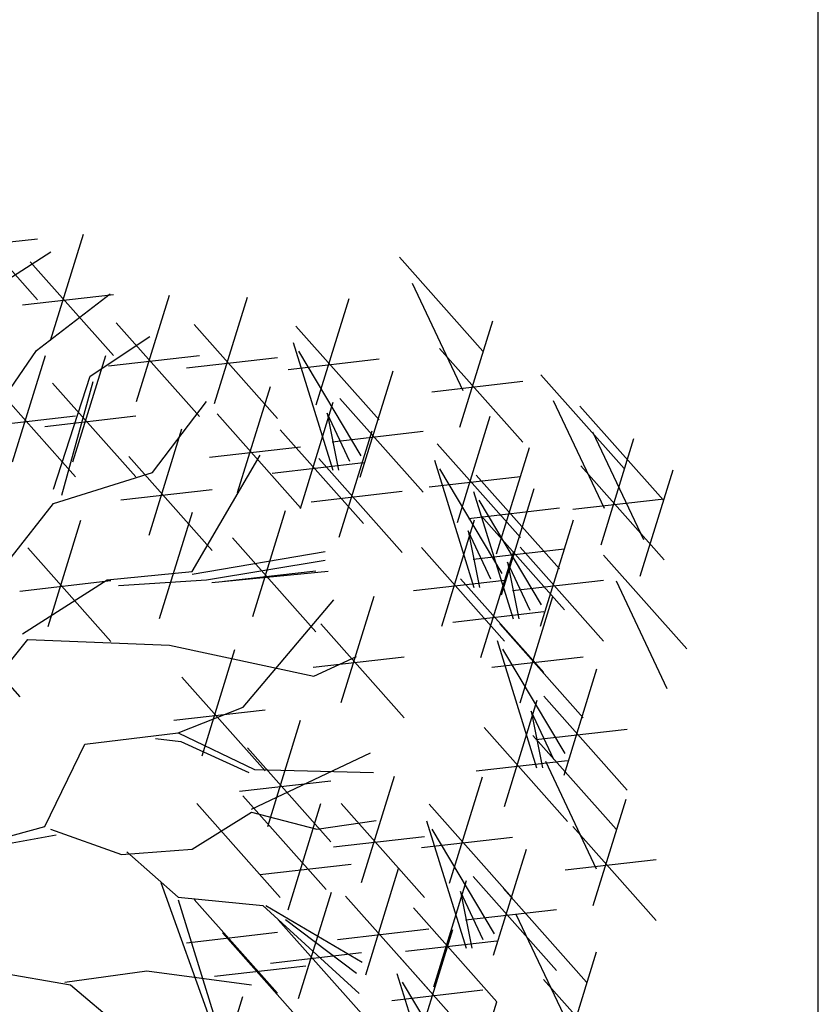
# Model space of a CAD drawing. Units: metres. Extents: x 473 to 519.3, y 381 to 417.9.
# Drawn here: x 485.9 to 486.2, y 406.5 to 406.9 of the extents above; entities that cross this region are included whole.
import ezdxf

# ---------------------------------------------------------------- set-up
doc = ezdxf.new("R2010")
doc.units = ezdxf.units.M
doc.layers.add('01', color=8, linetype='Continuous')
doc.layers.add('Lámina', color=7, linetype='Continuous')

# ---------------------------------------------------------------- blocks, each defined once
blk = doc.blocks.new('ARBOL')
at = {"color": 3, "linetype": 'ByBlock'}
for p, q in [((-63.877600956972, 46.95685990070876), (-63.6878835413116, 46.74332860230171)), ((-63.89552701199503, 46.85830699375166), (-63.6878835413116, 46.88219860755945)), ((-63.65800678293988, 46.65074859879657), (-63.58331488701059, 46.89265118860035)), ((-63.81848699688391, 46.74909862666627), (-63.65719625702058, 46.85219466506005)), ((-62.8635666330114, 46.84013462113226), (-62.67384921735101, 46.62660332272522)), ((-63.70431575841604, 46.82993570235492), (-63.51459834275564, 46.61640440394788)), ((-62.83499698281845, 46.78134179993349), (-62.71922454412805, 46.53645275840373)), ((-63.72224181343907, 46.73138279539782), (-63.51459834275564, 46.7552744092056)), ((-63.6903110279293, 46.62779319830945), (-63.52262772156804, 46.75658392899202)), ((-63.46231401560514, 46.51187859353883), (-63.38762211967584, 46.75378118334262)), ((-63.28454730329342, 46.50739891594987), (-63.20985540736413, 46.74930150575366)), ((-63.05328404867181, 46.50415880196034), (-62.97859215274251, 46.74606139176413)), ((-63.5086229910813, 46.69106569709719), (-63.31890557542089, 46.47753439869015)), ((-63.33085627876958, 46.68658601950823), (-63.14113886310918, 46.47305472110119)), ((-63.09959302414796, 46.6833459055187), (-62.90987560848757, 46.46981460711165)), ((-62.72613354450151, 46.45338912261881), (-62.65144164857222, 46.69529171242259)), ((-63.56781631860526, 46.56955738965299), (-63.43225052749359, 46.65989755436366)), ((-63.10575510556213, 46.64583155286747), (-63.01575137096734, 46.35577242898238)), ((-62.77244251997767, 46.63257622617717), (-62.58272510431727, 46.41904492777012)), ((-63.83222563019496, 46.4213547227516), (-63.6903110279293, 46.62779319830945)), ((-63.74464938221786, 46.37450181414409), (-63.66995748628857, 46.61640440394788)), ((-63.60721629370796, 46.37450181414409), (-63.53252439777867, 46.61640440394788)), ((-63.52654904610433, 46.5925127901401), (-63.31890557542089, 46.61640440394788)), ((-63.34878233379261, 46.58803311255114), (-63.14113886310918, 46.61192472635892)), ((-63.117519079171, 46.5847929985616), (-62.90987560848757, 46.60868461236939)), ((-62.9511428809885, 46.38825009150233), (-63.09305748325415, 46.62641961664865)), ((-63.65147124204606, 46.31197592828784), (-63.56781631860526, 46.56955738965299)), ((-62.95310207699847, 46.33965215675993), (-62.87841018106917, 46.58155474656371)), ((-62.54208545688178, 46.57252209888075), (-62.35236804122138, 46.35899080047371)), ((-63.79095835769402, 46.55368891770245), (-63.60124094203362, 46.3401576192954)), ((-63.65352526918412, 46.55368891770245), (-63.46380785352373, 46.3401576192954)), ((-63.6324248085841, 46.29891020198672), (-63.56146750745127, 46.5568649698176)), ((-63.23226297614292, 46.30432019858374), (-63.15757108021362, 46.54622278838752)), ((-62.7903685750007, 46.53402331922008), (-62.58272510431727, 46.55791493302785)), ((-62.99941105247463, 46.51883926031828), (-62.80969363681422, 46.30530796191124)), ((-63.42590171633961, 46.35042649425975), (-63.30340700701557, 46.51169488746226)), ((-63.08913615871786, 46.26822911560851), (-63.01444426278857, 46.51013170541229)), ((-62.51351580668882, 46.51372927768197), (-62.39774336799842, 46.26884023615222)), ((-62.45278567856374, 46.50115857521176), (-62.26306826290335, 46.28762727680471)), ((-63.80888441271705, 46.45513601074536), (-63.60124094203362, 46.47902762455314)), ((-63.67145132420715, 46.45513601074536), (-63.46380785352373, 46.47902762455314)), ((-63.27857195161908, 46.4835073021421), (-63.08885453595867, 46.26997600373505)), ((-63.02844899327532, 46.4849364661307), (-63.00268028917971, 46.35577242898238)), ((-62.9769115850841, 46.3751843652012), (-63.02844899327532, 46.4849364661307)), ((-62.73180287254218, 46.23654627970883), (-62.65711097661289, 46.47844886951262)), ((-63.433931095152, 46.20726051748962), (-63.35923919922271, 46.44916310729342)), ((-63.13544513419402, 46.44741621916686), (-62.94572771853362, 46.23388492075983)), ((-63.01733710749766, 46.42028635336118), (-62.80969363681422, 46.44417796716897)), ((-63.00071809876211, 46.20278083990068), (-62.92602620283282, 46.44468342970445)), ((-62.42421602837079, 46.44236575401298), (-62.30844358968039, 46.19747671248322)), ((-62.40465236837188, 46.1857766003673), (-62.32996047244259, 46.42767919017108)), ((-63.29649800664211, 46.38495439518501), (-63.08885453595867, 46.40884600899278)), ((-62.77811184801834, 46.41573338326719), (-62.58839443235794, 46.20220208486014)), ((-62.64250309422415, 46.16518275603983), (-62.56781119829486, 46.40708534584363)), ((-63.48024007062816, 46.38644762104799), (-63.29052265496777, 46.17291632264094)), ((-63.33552452226516, 46.12494938894881), (-63.18091229769153, 46.3892503666974)), ((-63.15337118921705, 46.34886331220977), (-62.94572771853362, 46.37275492601755)), ((-63.04702707423827, 46.38196794345902), (-62.85730965857787, 46.16843664505199)), ((-62.78427392943251, 46.37821903061596), (-62.69427019483771, 46.08815990673087)), ((-62.45096134384804, 46.36496370392566), (-62.26124392818765, 46.15143240551861)), ((-63.65147124204606, 46.2794982657679), (-63.42590171633961, 46.35042649425975)), ((-62.79603790304137, 46.31718047631009), (-62.58839443235794, 46.34107209011788)), ((-62.62966170485888, 46.12063756925082), (-62.77157630712453, 46.35880709439714)), ((-62.6888120697003, 46.3443698595982), (-62.49909465403991, 46.13083856119115)), ((-62.31535259005385, 46.11441307669831), (-62.24066069412456, 46.35631566650208)), ((-63.4981661256512, 46.28789471409089), (-63.29052265496777, 46.31178632789867)), ((-63.0649531292613, 46.28341503650193), (-62.85730965857787, 46.30730665030971)), ((-62.69497415111447, 46.30685550694697), (-62.60497041651968, 46.01679638306188)), ((-62.63162090086885, 46.07203963450841), (-62.55692900493955, 46.3139422243122)), ((-63.7481972472745, 46.15705374500302), (-63.65147124204606, 46.2794982657679)), ((-62.54036192654084, 46.04927404558183), (-62.68227652880649, 46.28744357072814)), ((-62.46888739887108, 46.26641079696856), (-62.26124392818765, 46.29030241077633)), ((-63.41002968845463, 46.01762083289037), (-63.33533779252534, 46.25952342269414)), ((-63.19790470401544, 46.02210051047933), (-63.12321280808615, 46.26400310028311)), ((-62.70673812472334, 46.2458169526411), (-62.49909465403991, 46.26970856644888)), ((-62.677929876345, 46.25122673806677), (-62.4882124606846, 46.03769543965973)), ((-63.66398213461422, 45.99970212253453), (-63.58929023868493, 46.24160471233831)), ((-62.76765498258824, 46.000616593357), (-62.69296308665894, 46.24251918316078)), ((-62.54232112255081, 46.00067611083942), (-62.46762922662151, 46.24257870064321)), ((-62.7069678171457, 46.21732394387919), (-62.68119911305008, 46.08815990673087)), ((-62.65543040895448, 46.10757184294969), (-62.7069678171457, 46.21732394387919)), ((-63.2442136794916, 46.20128761403768), (-63.0544962638312, 45.98775631563064)), ((-63.71029111009038, 46.17888922609289), (-63.52057369442998, 45.96535792768584)), ((-63.33552452226516, 46.11860317903112), (-63.03264888427189, 46.17011947130415)), ((-62.8139639580644, 46.17980369691535), (-62.62424654240399, 45.96627239850832)), ((-62.69585593136804, 46.15267383110967), (-62.4882124606846, 46.17656544491746)), ((-62.6783552042702, 45.92925306968801), (-62.60366330834091, 46.17115565949179)), ((-62.58863009802697, 46.17986321439778), (-62.39891268236656, 45.96633191599074)), ((-62.39920507125365, 46.16218252929126), (-62.20948765559325, 45.94865123088421)), ((-63.30340700701557, 46.10553745272999), (-63.03264888427189, 46.15070753508532)), ((-62.61766803882766, 46.14596042021019), (-62.59189933473205, 46.01679638306188)), ((-62.56613063063644, 46.0362083192807), (-62.61766803882766, 46.14596042021019)), ((-63.52897653272203, 46.10553745272999), (-63.33552452226516, 46.12494938894881)), ((-63.02630007311789, 46.12494938894881), (-63.29070938470759, 46.0991912428123)), ((-63.26213973451463, 46.10273470708059), (-63.0544962638312, 46.12662632088836)), ((-63.72821716511341, 46.0803363191358), (-63.52057369442998, 46.10422793294357)), ((-63.72242854317889, 45.98309293196511), (-63.52897653272203, 46.10553745272999)), ((-63.50320782862642, 46.09284503289461), (-63.30340700701557, 46.10553745272999)), ((-62.83189001308743, 46.08125078995825), (-62.62424654240399, 46.10514240376604)), ((-62.72466417974636, 46.10844017324636), (-62.53494676408596, 45.89490887483932)), ((-62.60655615305, 46.08131030744068), (-62.39891268236656, 46.10520192124847)), ((-62.37063542106069, 46.10338970809248), (-62.25486298237029, 45.85850066656272)), ((-63.91793458077382, 46.05345825360203), (-63.72821716511341, 45.839926955195)), ((-63.21975208357476, 45.81585163531064), (-63.01322899133027, 46.0607406768404)), ((-62.99623658500636, 45.82648792242811), (-62.92154468907707, 46.0683905122319)), ((-62.58892248691405, 45.82620671011933), (-62.51423059098476, 46.06810929992312)), ((-62.74259023476939, 46.00988726628926), (-62.53494676408596, 46.03377888009705)), ((-63.04254556048252, 46.00567502598647), (-62.85282814482211, 45.79214372757943)), ((-62.63523146239021, 46.00539381367769), (-62.44551404672981, 45.79186251527064)), ((-63.81280573725333, 45.84160978144717), (-63.70973092087091, 45.97040051212973)), ((-63.70973092087091, 45.97040051212973), (-63.38743538993602, 45.95733478582861)), ((-63.38743538993602, 45.95733478582861), (-63.05841758836749, 45.88640655733676)), ((-62.64139354380438, 45.96787946102646), (-62.55138980920958, 45.67782033714138)), ((-63.31293022374655, 45.70553662752624), (-63.23823832781726, 45.94743921733001)), ((-62.48678131923074, 45.71029799966132), (-62.62869592149639, 45.94846752480764)), ((-63.06047161550555, 45.90712211902937), (-62.85282814482211, 45.93101373283716)), ((-63.05841758836749, 45.88640655733676), (-62.96169158313906, 45.93157663969208)), ((-62.65315751741324, 45.9068409067206), (-62.44551404672981, 45.93073252052838)), ((-62.48874051524071, 45.66170006491892), (-62.41404861931142, 45.9036026547227)), ((-63.35923919922271, 45.88472373108458), (-63.16952178356231, 45.67119243267755)), ((-62.62477459696011, 45.59027702376751), (-62.55008270103081, 45.83217961357128)), ((-62.53504949071687, 45.84088716847727), (-62.34533207505647, 45.62735587007023)), ((-63.37716525424575, 45.78617082412749), (-63.16952178356231, 45.81006243793527)), ((-63.3680154969944, 45.75761582665418), (-63.21975208357476, 45.81585163531064)), ((-62.56408743151756, 45.80698437428969), (-62.53831872742195, 45.67782033714138)), ((-62.51255002332635, 45.69723227336019), (-62.56408743151756, 45.80698437428969)), ((-63.16354643188797, 45.54426823432371), (-63.08885453595867, 45.78617082412749)), ((-63.58051394091324, 45.73185768051767), (-63.3680154969944, 45.75761582665418)), ((-63.3680154969944, 45.75761582665418), (-63.19398337947916, 45.67399517832695)), ((-62.67108357243627, 45.76946412732585), (-62.48136615677586, 45.55593282891882)), ((-62.5529755457399, 45.74233426152018), (-62.34533207505647, 45.76622587532796)), ((-63.41955290518561, 45.74492340681879), (-63.36166668584042, 45.73820389043536)), ((-63.36166668584042, 45.73820389043536), (-63.20668100178713, 45.66727566194351)), ((-62.5599456593184, 45.75184365120889), (-62.370228243658, 45.53831235280184)), ((-63.67089113498768, 45.54483114117863), (-63.58051394091324, 45.73185768051767)), ((-63.20985540736413, 45.72345533788206), (-63.02013799170373, 45.50992403947502)), ((-63.20033219063315, 45.58365501361627), (-62.92957406788946, 45.71244574429885)), ((-62.6890096274593, 45.67091122036876), (-62.48136615677586, 45.69480283417654)), ((-62.53137600912545, 45.69305083001011), (-62.41560357043505, 45.44816178848035)), ((-63.19398337947916, 45.67399517832695), (-62.92322525673548, 45.66727566194351)), ((-63.22778146238716, 45.62490243092496), (-63.02013799170373, 45.64879404473275)), ((-62.94992760953019, 45.41734403596987), (-62.8752357136009, 45.65924662577365)), ((-62.74966307497881, 45.41586783203696), (-62.67497117904951, 45.65777042184075)), ((-63.22031227279423, 45.61444984988406), (-63.03059485713383, 45.40091855147703)), ((-62.42251257080851, 45.36509815269543), (-62.34782067487922, 45.60700074249921)), ((-63.33552452226516, 45.4933148489056), (-63.20033219063315, 45.57730880369859)), ((-63.32488092709524, 45.59653113952822), (-63.13516351143484, 45.38299984112118)), ((-63.20033219063315, 45.57730880369859), (-63.0520687772135, 45.53848493126094)), ((-63.11723745641181, 45.35462854972445), (-63.04254556048252, 45.59653113952822)), ((-62.99623658500636, 45.59653113952822), (-62.80651916934595, 45.38299984112118)), ((-62.79597205045496, 45.59505493559532), (-62.60625463479457, 45.38152363718827)), ((-63.0520687772135, 45.53848493126094), (-62.91650298610184, 45.55789686747976)), ((-62.80213413186913, 45.55754058294409), (-62.71213039727434, 45.26748145905901)), ((-63.83222563019496, 45.50003436528904), (-63.67089113498768, 45.54483114117863)), ((-63.6581935126797, 45.53848493126094), (-63.49685901747243, 45.48062242907022)), ((-62.6475219072955, 45.29995912157895), (-62.78943650956115, 45.53812864672527)), ((-62.46882154628467, 45.54428525625379), (-62.27910413062427, 45.33075395784675)), ((-63.82550335956132, 45.4933148489056), (-63.64512243089208, 45.52579251142556)), ((-63.01416264002938, 45.49797823257113), (-62.80651916934595, 45.52186984637891)), ((-62.813898105478, 45.49650202863823), (-62.60625463479457, 45.52039364244601)), ((-63.49685901747243, 45.48062242907022), (-63.33552452226516, 45.4933148489056)), ((-63.48416139516446, 45.48696863898791), (-63.3680154969944, 45.38393605444185)), ((-62.64948110330547, 45.25136118683655), (-62.57478920737617, 45.49326377664033)), ((-62.4867476013077, 45.4457323492967), (-62.27910413062427, 45.46962396310447)), ((-63.181472486911, 45.43526274632571), (-62.97382901622757, 45.45915436013348)), ((-62.94041132128243, 45.2070097531878), (-62.86571942535314, 45.44891234299158)), ((-62.78551518502486, 45.17993814568513), (-62.71082328909556, 45.42184073548891)), ((-62.69579007878163, 45.4305482903949), (-62.50607266312122, 45.21701699198786)), ((-63.23244970588274, 44.93260853735424), (-63.40648182339799, 45.41604041049606)), ((-62.62726319678285, 45.404173825405), (-62.43754578112245, 45.19064252699796)), ((-63.3680154969944, 45.38393605444185), (-63.17456348653754, 45.36452411822303)), ((-63.3680154969944, 45.37758984452416), (-63.21975208357476, 44.90050418130004)), ((-63.33085627876958, 45.37852016353222), (-63.14113886310918, 45.16498886512519)), ((-63.09333604971443, 45.15304305822129), (-63.01864415378514, 45.39494564802507)), ((-62.98672029675859, 45.38619685674616), (-62.79700288109819, 45.17266555833912)), ((-62.72482801958232, 45.39664549620732), (-62.69905931548671, 45.26748145905901)), ((-62.6732906113911, 45.28689339527782), (-62.72482801958232, 45.39664549620732)), ((-63.17456348653754, 45.36452411822303), (-62.95534277198507, 45.16480515904862)), ((-63.16821467538355, 45.36452411822303), (-62.94899396083108, 45.23573338754047)), ((-62.83182416050102, 45.35912524924348), (-62.64210674484062, 45.14559395083645)), ((-62.71371613380466, 45.33199538343781), (-62.50607266312122, 45.35588699724559)), ((-63.13964502519059, 45.33223016177966), (-62.94992760953019, 45.11869886337261)), ((-62.96169158313906, 45.20997524140395), (-63.12302607834633, 45.33241976216883)), ((-62.59869354658989, 45.34538100420622), (-62.48292110789949, 45.10049196267646)), ((-63.00464635178163, 45.28764394978906), (-62.79700288109819, 45.31153556359684)), ((-62.81698061244325, 45.06819800623308), (-62.74228871651396, 45.31010059603687)), ((-63.34878233379261, 45.27996725657513), (-63.14113886310918, 45.30385887038291)), ((-63.26662124827039, 45.30236564451992), (-63.07690383260999, 45.08883434611288)), ((-62.84975021552405, 45.26057234228639), (-62.64210674484062, 45.28446395609417)), ((-63.15757108021363, 45.23367725482256), (-62.94992760953019, 45.25756886863033)), ((-62.86328958791941, 45.24738510979144), (-62.67357217225901, 45.03385381138439)), ((-62.48983010827295, 45.01742832689155), (-62.41513821234366, 45.25933091669533)), ((-63.28454730329342, 45.20381273756282), (-63.07690383260999, 45.2277043513706)), ((-63.79973465546571, 45.21632145132165), (-63.61300491564248, 45.18421709526744)), ((-63.62570253795046, 45.19056330518513), (-63.43897279812723, 45.21632145132165)), ((-63.43897279812723, 45.21632145132165), (-63.20033219063315, 45.18421709526744)), ((-62.86945166933358, 45.20987075714021), (-62.77944793473878, 44.91981163325512)), ((-62.53613908374911, 45.19661543044991), (-62.34642166808872, 44.98308413204286)), ((-63.61300491564248, 45.18421709526744), (-63.40648182339799, 45.01025628222953)), ((-62.71483944475995, 44.95228929577507), (-62.8567540470256, 45.19045882092139)), ((-63.29500416872352, 44.91562014600647), (-63.22031227279423, 45.15752273581025)), ((-62.88121564294244, 45.14883220283434), (-62.67357217225901, 45.17272381664213)), ((-62.71679864076992, 44.90369136103266), (-62.64210674484062, 45.14559395083645))]:
    blk.add_line(p, q, dxfattribs=at)

msp = doc.modelspace()

# ---------------------------------------------------------------- hatches: boundary and pattern name
at = {"layer": 'Lámina', "ltscale": 0.002}
h = msp.add_hatch(dxfattribs=at)
h.set_pattern_fill('AR-SAND', color=3, scale=0.005, angle=-2.544443745170813e-14, style=0)
h.set_pattern_definition([(37.49999999999994, (202.3334345899249, -273.4431016372706), (-0.008000156479920107, 0.2447066186646712), [0, -0.1930399999999999, 0, -0.2158999999999999, 0, -0.2063749999999999]), (7.499999999999934, (202.3334345899249, -273.4431016372706), (0.2247616415690015, 0.358412550284177), [0, -0.10414, 0, -0.17399, 0, -0.066675]), (327.5, (202.1772245899249, -273.4431016372706), (0.395496185120729, 0.0007185923392726518), [0, -0.0635, 0, -0.2286, 0, -0.29845]), (317.4999999999999, (202.1772245899249, -273.4431016372706), (0.3817782262361486, 0.1114646616286079), [0, -0.03175, 0, -0.14986, 0, -0.17145])])
edge = h.paths.add_edge_path()
edge.add_spline(control_points=[(485.5352154219214, 411.6478172215345), (485.3530250828004, 410.9940870977227), (485.0297881009921, 409.834257475814), (485.5661660100487, 407.9832986166896), (485.259360466577, 406.5485825555024), (484.8242768403283, 405.1103815990054), (485.7928553547086, 403.6246752457957), (485.3857296652283, 401.7862560424687), (485.0486516303832, 400.1203735474703), (485.4074327695561, 398.8845317726762), (485.2437020884698, 398.0270921079061), (485.1183067352965, 397.587774479262), (485.0986108284261, 397.5243819145285)], knot_values=[0, 0, 0, 0, 1.992745531008947, 3.535473143434724, 5.5969076820094, 6.332925529947411, 7.910458583185854, 10.38321545377999, 11.70429123939793, 12.97453518997873, 14.1117824306534, 14.30557378080687, 14.30557378080687, 14.30557378080687, 14.30557378080687], degree=3, periodic=0)
edge.add_line((486.210498470198, 417.3341596732689), (486.210498470198, 397.3341596732688))
edge.add_arc((485.9732241984917, 411.4265821372192), 0.4907103533498152, 61.08364716931988, 153.2019874077816)
edge.add_line((485.0986108284261, 397.5243819145285), (486.210498470198, 397.4728776348028))

# ---------------------------------------------------------------- linework, layer by layer
msp.add_line((486.210498470198, 417.3341596732689), (486.210498470198, 397.3341596732687))

# ---------------------------------------------------------------- block references
at = {"layer": '01', "xscale": 0.172461017578371, "yscale": 0.172461017578371, "zscale": 0.172461017578371}
msp.add_blockref('ARBOL', (496.8877185391466, 398.6787651638916), dxfattribs=at)

doc.saveas('drawing.dxf')
